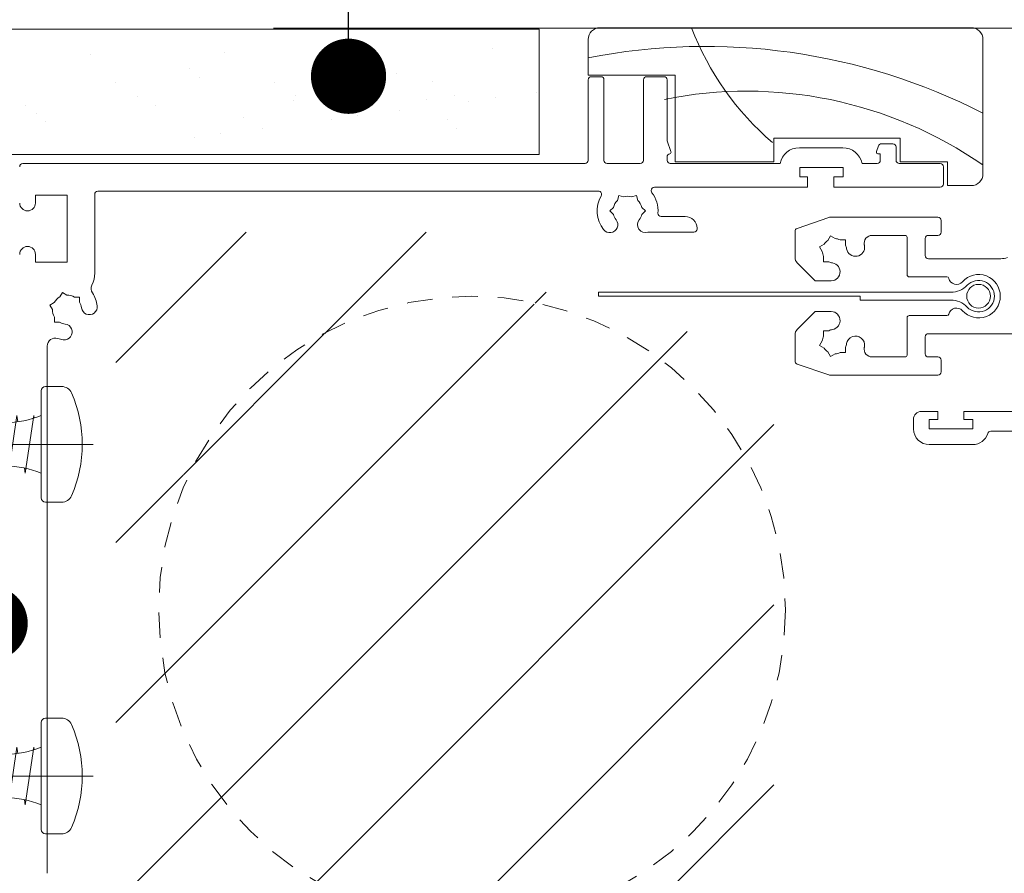
# Model space of a CAD drawing. Units: inches. Extents: x 792 to 1287, y -261 to -32.
# Drawn here: x 857 to 862, y -114 to -110 of the extents above; entities that cross this region are included whole.
import ezdxf

# ---------------------------------------------------------------- set-up
doc = ezdxf.new("R2010")
doc.units = ezdxf.units.IN
doc.header["$LTSCALE"] = 0.1
doc.linetypes.add('HIDDEN', pattern=[1.905, 1.27, -0.635])
doc.layers.get('0').update_dxf_attribs({"lineweight": 0})
for name, color, linetype, lineweight in [('A-Drywall', 2, 'Continuous', 0), ('A-Hatch', 250, 'Continuous', 0), ('A-Text', 10, 'Continuous', 18), ('A_Text', 7, 'Continuous', 0)]:
    doc.layers.add(name, color=color, linetype=linetype, lineweight=lineweight)
doc.styles.add('ARIAL', font='arial.ttf')
doc.dimstyles.new('Scale0005-2 mm DOT', dxfattribs={"dimtxt": 0.5, "dimasz": 0.375, "dimexe": 5, "dimexo": 100, "dimgap": 0.25, "dimtad": 1, "dimlunit": 4, "dimtxsty": 'ARIAL', "dimblk": 'Tick imperial', "dimcen": 2, "dimse1": 1, "dimse2": 1, "dimclrd": 250, "dimclre": 5, "dimclrt": 256, "dimaunit": 1, "dimazin": 0, "dimtfac": 0.6, "dimtix": 1, "dimtmove": 2, "dimatfit": 3, "dimldrblk": 'DOT', "dimfxl": 1, "dimlwd": -1, "dimarcsym": 0})

# ---------------------------------------------------------------- blocks, each defined once
blk = doc.blocks.new('_Dot')
at = {"color": 0, "linetype": 'ByBlock', "lineweight": -2}
blk.add_line((-0.5, 0), (-1, 0), dxfattribs=at)
at = {"color": 0, "linetype": 'ByBlock', "const_width": 0.5}
blk.add_lwpolyline([(-0.25, 0, 1), (0.25, 0, 1)], format="xyb", close=True, dxfattribs=at)
blk = doc.blocks.new('Tick imperial')
h = blk.add_hatch(color=256)
h.paths.add_polyline_path([(0.446006001561643, 0.4267212711656473), (0.4267212711656462, 0.4460060015616441), (0, 0.019284730396001), (0, 9.3e-15), (0.0192847303960018, 9.3e-15)])
h.paths.add_polyline_path([(0, -0.0192847303959924), (0, 9.3e-15), (-0.0192847303959919, 9.3e-15), (-0.4460060015616329, -0.4267212711656286), (-0.4267212711656363, -0.4460060015616257)])
for p, q in [((0, -1.499999999999988), (0, 1.500000000000006)), ((-0.4460060015616329, -0.4267212711656287), (0.4267212711656462, 0.4460060015616441)), ((-0.4267212711656362, -0.4460060015616257), (0.4460060015616429, 0.4267212711656472)), ((-1.02272727272727, 9.3e-15), (1.02272727272727, 9.3e-15))]:
    blk.add_line(p, q)
for points in [[(0.2973373343744285, 0.284480847443768), (0.2844808474437641, 0.2973373343744326)], [(-0.4460060015616329, -0.4267212711656287), (-0.4267212711656362, -0.4460060015616257)]]:
    blk.add_lwpolyline(points)
blk = doc.blocks.new('A$C36B22E1D')
at = {"layer": 'A-Hatch'}
for p, q in [((0.2883400450201918, 1.74493664e-08), (0.2883400450201918, 2.082420363731896)), ((0.3194964793866433, 1.96743257376887), (0.2883400450201918, 2.009206915874145)), ((0.3142720680958746, 1.964970013753399), (0.3194964793866433, 1.96743257376887)), ((0.2308706821726076, 1.925658231663618), (0.2462347645867169, 1.932900191172874)), ((0.3679379350963501, 1.883883889558346), (0.2308706821726076, 1.925658231663618)), ((0.3526714180990069, 1.880293042337157), (0.3679379350963501, 1.883883889558346)), ((0.1903339702053159, 1.842109547453089), (0.2126079284202689, 1.847348619402196)), ((0.4013687506114822, 1.800335205347833), (0.1903339702053159, 1.842109547453089)), ((0.3781855229429709, 1.796264974670435), (0.4013687506114822, 1.800335205347833)), ((0.1634303730380253, 1.758560863242563), (0.1916171021257185, 1.763509548174124)), ((0.4221654847507211, 1.716786521137308), (0.1634303730380253, 1.758560863242563)), ((0.1484402403588945, 1.675012179032034), (0.1813979388999485, 1.680041989771325)), ((0.4315532147882096, 1.633237836926781), (0.1484402403588945, 1.675012179032034)), ((0.3925579452748877, 1.712267992034495), (0.4221654847507211, 1.716786521137308)), ((0.180116360809663, 0.4369687315562917), (0.180116360809663, 1.63798299707605)), ((0.3965637292307207, 0.4369687315562917), (0.3965637292307207, 1.63798299707605)), ((0.3965637292307207, 1.62814719945909), (0.4315532147882096, 1.633237836926781)), ((0.1444255713359865, 1.59146349482151), (0.180116360809663, 1.596656165340988)), ((0.1444255713359865, 1.59146349482151), (0.4322545187043973, 1.549689152716254)), ((0.3965637292307207, 1.544509134295195), (0.4322545187043973, 1.549689152716254)), ((0.1444255713359865, 1.507914810610984), (0.180116360809663, 1.513094829032041)), ((0.1444255713359865, 1.507914810610984), (0.4322545187043973, 1.466140468505724)), ((0.1444255713359865, 1.424366126400456), (0.180116360809663, 1.429546144821514)), ((0.1444255713359865, 1.424366126400456), (0.4322545187043973, 1.382591784295198)), ((0.3965637292307207, 1.460960450084668), (0.4322545187043973, 1.466140468505724)), ((0.3965637292307207, 1.377411765874142), (0.4322545187043973, 1.382591784295198)), ((0.1444255713359865, 1.340817442189927), (0.180116360809663, 1.345997460610988)), ((0.1444255713359865, 1.340817442189927), (0.4322545187043973, 1.299043100084674)), ((0.3965637292307207, 1.293863081663616), (0.4322545187043973, 1.299043100084674)), ((0.1444255713359865, 1.257268757979403), (0.180116360809663, 1.262448776400459)), ((0.1444255713359865, 1.257268757979403), (0.4322545187043973, 1.215494415874144)), ((0.1444255713359865, 1.173720073768875), (0.180116360809663, 1.178900092189934)), ((0.3965637292307207, 1.210314397453085), (0.4322545187043973, 1.215494415874144)), ((0.1444255713359865, 1.173720073768875), (0.4322545187043973, 1.13194573166362)), ((0.3965637292307207, 1.126765713242561), (0.4322545187043973, 1.13194573166362)), ((0.1444255713359865, 1.090171389558349), (0.180116360809663, 1.095351407979407)), ((0.1444255713359865, 1.090171389558349), (0.4322545187043973, 1.048397047453093)), ((0.3965637292307207, 1.043217029032035), (0.4322545187043973, 1.048397047453093)), ((0.1444255713359865, 1.006622705347822), (0.180116360809663, 1.01180272376888)), ((0.1444255713359865, 1.006622705347822), (0.4322545187043973, 0.9648483632425666)), ((0.3965637292307207, 0.9596683448215086), (0.4322545187043973, 0.9648483632425666)), ((0.1444255713359865, 0.9230740211372959), (0.180116360809663, 0.9282540395583538)), ((0.1444255713359865, 0.9230740211372959), (0.4322545187043973, 0.8812996790320395)), ((0.1444255713359865, 0.8395253369267834), (0.180116360809663, 0.8447053553478268)), ((0.1444255713359865, 0.8395253369267834), (0.4322545187043973, 0.7977509948215129)), ((0.4322545187043973, 0.7977509948215129), (0.1444255713359865, 0.8395253369267834)), ((0.3965637292307207, 0.876119660610982), (0.4322545187043973, 0.8812996790320395)), ((0.3965637292307207, 0.7925709764004552), (0.4322545187043973, 0.7977509948215129)), ((0.1444255713359865, 0.7559766527162566), (0.180116360809663, 0.7611566711373003)), ((0.1444255713359865, 0.7559766527162566), (0.4322545187043973, 0.714202310610986)), ((0.4322545187043973, 0.714202310610986), (0.3965637292307207, 0.7090222921899283)), ((0.180116360809663, 0.6776079869267733), (0.1444255713359865, 0.67242796850573)), ((0.1444255713359865, 0.67242796850573), (0.4322545187043973, 0.6306536264004592)), ((0.1444255713359865, 0.67242796850573), (0.4322545187043973, 0.6306536264004592)), ((0.180116360809663, 0.5940593027162464), (0.1444255713359865, 0.5888792842952029)), ((0.4322545187043973, 0.6306536264004592), (0.3965637292307207, 0.6254736079794015)), ((0.1444255713359865, 0.5888792842952029), (0.4322545187043973, 0.5471049421899326)), ((0.4322545187043973, 0.5471049421899326), (0.3965637292307207, 0.5419249237688888)), ((0.180116360809663, 0.5105106185057195), (0.1444255713359865, 0.505330600084676)), ((0.1444255713359865, 0.505330600084676), (0.4322545187043973, 0.4635562579794055)), ((0.4322545187043973, 0.4635562579794055), (0.3965637292307207, 0.4583762395583621)), ((0.180116360809663, 0.4269619342951927), (0.1444255713359865, 0.4217819158741495)), ((0.1444255713359865, 0.4217819158741495), (0.4322545187043973, 0.3800075737688786)), ((0.4322545187043973, 0.3800075737688786), (0.4006942646733478, 0.3754270447398369)), ((0.4322545187043973, 0.3800075737688786), (0.4006942646733478, 0.3754270447398227)), ((0.1702127767531749, 0.3419758835090505), (0.1444255713359865, 0.3382332316636223)), ((0.1702127767531749, 0.3419758835090505), (0.1444255713359865, 0.3382332316636223)), ((0.1444255713359865, 0.3382332316636223), (0.4322545187043973, 0.2964588895583517)), ((0.419137037532238, 0.2945550708109579), (0.4322545187043973, 0.2964588895583517)), ((0.555311755546498, 0.2592069158741452), (0.0213683344938858, 0.2592069158741452)), ((-8.65587566e-08, 0.1567583049202312), (-8.65587566e-08, 0.2378384948215029)), ((0.5766801765991403, 0.1567583049202312), (0.5766801765991403, 0.2378384948215029))]:
    blk.add_line(p, q, dxfattribs=at)
for centre, radius, start, end in [((0.8709058344938823, 1.63798299707605), 0.6907894736842107, 147.4938036112743, 180), ((-0.2942257444534988, 1.63798299707605), 0.6907894736842107, 0, 32.5061963887257), ((-0.2804099549798025, 0.4369687315562917), 0.4605263157894737, 337.2943454949098, 0), ((0.8570900450201862, 0.4369687315562917), 0.4605263157894737, 180, 202.7056545050901), ((0.0213683344938858, 0.2378384948215029), 0.0213684210526316, 90, 180), ((0.555311755546498, 0.2378384948215029), 0.0213684210526316, 0, 90), ((0.0534209660728209, 0.1567583049202312), 0.053421052631579, 180, 246.4360286669764), ((0.523259123967577, 0.1567583049202312), 0.053421052631579, 293.5639713330236, 0), ((0.2883400450201918, 0.6953898106109904), 0.6410526315789477, 246.4360286669764, 293.5639713330236)]:
    blk.add_arc(centre, radius, start, end, dxfattribs=at)
blk = doc.blocks.new('EU_0242-201-203-205_JAMB_O')
for p, q in [((120.5000039189998, 74.23529818535678), (73.50000739099981, 74.23529818535678)), ((72.0000043512, 72.73530259605681), (72.0000043512, 68.2353009271568)), ((122.0000032335998, 55.73529794695684), (122.0000032335998, 72.73530259605681)), ((72.0000043512, 68.2353009271568), (83.00000429159991, 68.2353009271568)), ((72.0000043512, 67.63530567165672), (72.0000043512, 57.43529692175671)), ((73.6000016332, 68.03529754155693), (72.40000367169996, 68.03529754155693)), ((74.00000095370002, 57.43529692175671), (74.00000095370002, 67.63530567165672)), ((79.00000363589993, 67.63530567165672), (79.00000363589993, 57.43529692175671)), ((81.6000029444999, 68.03529754155693), (79.40000295639993, 68.03529754155693)), ((82.00000226499994, 59.89532962325677), (82.00000226499994, 67.63530567165672)), ((83.00000429159991, 68.2353009271568), (83.00000429159991, 57.23530843735681)), ((82.4911706150001, 58.54585066315678), (82.00000226499994, 59.89532962325677)), ((95.5000035465, 60.23529961585676), (111.5000043064999, 60.23529961585676)), ((95.5000035465, 57.23530843735681), (95.5000035465, 60.23529961585676)), ((111.5000043064999, 60.23529961585676), (111.5000043064999, 57.23530843735681)), ((104.2505130171998, 59.035309104857), (98.74949231749996, 59.035309104857)), ((108.7742112577, 59.27210345745676), (108.5116937757, 58.5508574533568)), ((110.6000039726998, 59.53530266755671), (109.1500874608998, 59.53530266755671)), ((111.0000032932, 57.43529692175671), (111.0000032932, 59.13529589655684)), ((82.00000226499994, 57.43529692175671), (82.00000226499994, 57.88529708865677)), ((108.6996346712001, 58.28245773795696), (109.0000048280001, 58.28245773795696)), ((109.0000048280001, 58.28245773795696), (109.0000048280001, 57.43529692175671)), ((71.6000050307, 57.0353050517567), (0.4000067710999248, 57.0353050517567)), ((78.60000431539993, 57.0353050517567), (74.40000027420002, 57.0353050517567)), ((96.3000021875, 57.0353050517567), (82.40000531079997, 57.0353050517567)), ((83.00000429159991, 57.23530843735681), (95.5000035465, 57.23530843735681)), ((98.80000352859994, 56.53529658795672), (104.3000034987998, 56.53529658795672)), ((98.80000352859994, 55.33530607695695), (98.80000352859994, 56.53529658795672)), ((104.3000034987998, 56.53529658795672), (104.3000034987998, 55.33530607695695)), ((108.6000055074999, 57.0353050517567), (106.7000031472, 57.0353050517567)), ((116.6000030934998, 57.0353050517567), (111.4000044762999, 57.0353050517567)), ((111.5000043064999, 57.23530843735681), (117.5000034272998, 57.23530843735681)), ((117.0000042767, 54.43530574315696), (117.0000042767, 56.6352982806568)), ((117.5000034272998, 57.23530843735681), (117.5000034272998, 54.23530235765679)), ((99.80000555520016, 55.33530607695695), (98.80000352859994, 55.33530607695695)), ((99.80000555520016, 54.03529897215674), (99.80000555520016, 55.33530607695695)), ((103.1000055372998, 55.33530607695695), (103.1000055372998, 54.03529897215674)), ((104.3000034987998, 55.33530607695695), (103.1000055372998, 55.33530607695695)), ((80.0000056624999, 53.58529880525678), (80.0000056624999, 53.63530710215684)), ((80.4000049829999, 54.03529897215674), (99.80000555520016, 54.03529897215674)), ((103.1000055372998, 54.03529897215674), (116.6000030934998, 54.03529897215674)), ((117.5000034272998, 54.23530235765679), (120.5000039189998, 54.23530235765679)), ((2.000004053200199, 53.03529694555686), (5.999997258199981, 53.03529694555686)), ((2.000004053200199, 52.03529491895674), (2.000004053200199, 53.03529694555686)), ((5.999997258199981, 53.03529694555686), (5.999997258199981, 44.53530207155686)), ((9.499996900600081, 43.15938845155677), (9.499996900600081, 53.13529863835674)), ((9.900003671700002, 53.53530540945677), (73.30507785090003, 53.53530540945677)), ((75.87778568270004, 52.97904506205679), (75.71307569750002, 52.36432745935689)), ((76.49249583489996, 52.81432762625695), (75.87778568270004, 52.97904506205679)), ((77.50751078129997, 52.81432762625695), (78.12222093349988, 52.97904506205679)), ((78.12222093349988, 52.97904506205679), (78.28693464399998, 52.36432745935689)), ((74.75557178260006, 51.03530779355672), (75.20556449889999, 51.4853079604568)), ((78.79443839200006, 51.4853079604568), (79.24443855890013, 51.03530779355672)), ((75.20556449889999, 50.58530762675683), (74.75557178260006, 51.03530779355672)), ((79.24443855890013, 51.03530779355672), (78.79443839200006, 50.58530762675683)), ((84.30000394590002, 50.33529594415687), (81.23940229420009, 50.33529594415687)), ((102.4930328129999, 50.21350875375684), (98.46977889530012, 48.82819250105693)), ((116.3000017403999, 50.23530915255697), (102.6232540607, 50.23530915255697)), ((85.80000326039998, 48.73529866215675), (85.80000326039998, 48.83530035495685)), ((116.6999936104, 48.33530679225678), (116.6999936104, 49.83530238145693)), ((79.56007122999993, 48.33530679225678), (85.40000393989997, 48.33530679225678)), ((98.19999337190006, 48.44998612875691), (98.19999337190006, 45.14951303475696)), ((102.6953011751, 47.86885574335689), (102.3598760365999, 47.28787436955689)), ((103.2762974499999, 47.53343060495683), (102.6953011751, 47.86885574335689)), ((107.9560518264, 47.93530002115685), (112.1499985456003, 47.93530002115685)), ((112.3999953269999, 47.68530323985692), (112.3999953269999, 42.93530478955675)), ((114.7000044583999, 45.38530900955685), (114.7000044583999, 47.53530815125667)), ((115.0999963283, 47.93530002115685), (116.3000017403999, 47.93530002115685)), ((101.8974334001, 46.82543173315671), (101.3164520262999, 46.49000659465696)), ((101.3164520262999, 46.49000659465696), (101.6518771648, 45.90901031965675)), ((104.5788526535, 47.36415341375674), (103.9079874753999, 47.36415341375674)), ((104.5788526535, 46.6932882356567), (104.5788526535, 47.36415341375674)), ((2.000004053200199, 44.53530207155686), (2.000004053200199, 45.53530409815675)), ((101.8211394548, 45.27730539315689), (101.8211394548, 44.60644021505671)), ((124.2816448210999, 44.98530223845692), (115.0999963283, 44.98530223845692)), ((5.999997258199981, 44.53530207155686), (2.000004053200199, 44.53530207155686)), ((98.4928905964, 44.44240823265682), (100.7464379071998, 42.18887582295688)), ((101.8211394548, 44.60644021505671), (102.4920046329, 44.60644021505671)), ((112.6500070095001, 42.68530800815685), (117.4414455889998, 42.68530800815685)), ((100.7464379071998, 42.18887582295688), (102.5599837303, 42.18887582295688)), ((5.100905895300001, 40.1521255063568), (5.419105291400001, 40.70325985425677)), ((5.419105291400001, 40.70325985425677), (5.970239639299959, 40.38506045815675)), ((6.950661540099869, 40.12235298635686), (7.587060332300097, 40.12235298635686)), ((7.587060332300097, 40.12235298635686), (7.587060332300097, 39.4859690952569)), ((73.30507785090003, 40.23530378815677), (73.30507785090003, 40.73529735085672)), ((73.30507785090003, 40.73529735085672), (117.9500073193999, 40.73529735085672)), ((106.4500063656999, 40.23530378815677), (73.30507785090003, 40.23530378815677)), ((106.4500063656999, 39.73529532435691), (106.4500063656999, 40.23530378815677)), ((4.383176565200074, 39.43439617635693), (3.832042217299886, 39.11621168135673)), ((3.832042217299886, 39.11621168135673), (4.150241613400111, 38.56506243225683)), ((117.9500073193999, 39.73529532435691), (106.4500063656999, 39.73529532435691)), ((4.412949085299941, 36.94824173925689), (4.412949085299941, 37.58464053155672)), ((100.7464379071998, 38.28173175335679), (98.4928905964, 36.02819934365675)), ((102.5599837303, 38.28173175335679), (100.7464379071998, 38.28173175335679)), ((112.3999953269999, 37.53530278685686), (112.3999953269999, 32.78530433655692)), ((117.4414455889998, 37.7852995681568), (112.6500070095001, 37.7852995681568)), ((5.049347877500165, 36.94824173925689), (4.412949085299941, 36.94824173925689)), ((98.19999337190006, 35.32109454155681), (98.19999337190006, 32.02062144755689)), ((102.4920046329, 35.86416736125694), (101.8211394548, 35.86416736125694)), ((101.8211394548, 35.86416736125694), (101.8211394548, 35.19328728195671)), ((114.7000044583999, 32.93529942515681), (114.7000044583999, 35.08529856675681)), ((115.0999963283, 35.48530533785676), (137.2999995947, 35.48530533785676)), ((3.499999642400096, -32.85248533014328), (3.499999642400096, 33.92309740065673)), ((101.6518771648, 34.5615972566568), (101.3164520262999, 33.98060098165684)), ((101.3164520262999, 33.98060098165684), (101.8974334001, 33.64517584325677)), ((104.5788526535, 33.1064392614569), (104.5788526535, 33.77731934065673)), ((102.3598760365999, 33.1827332067569), (102.6953011751, 32.6017518329569)), ((102.6953011751, 32.6017518329569), (103.2762974499999, 32.93717697145678)), ((103.9079874753999, 33.1064392614569), (104.5788526535, 33.1064392614569)), ((112.1499985456003, 32.53530755515692), (107.9560518264, 32.53530755515692)), ((116.3000017403999, 32.53530755515692), (115.0999963283, 32.53530755515692)), ((98.46977889530012, 31.64241507525686), (102.4930328129999, 30.25709882255683)), ((116.6999936104, 30.63530519485687), (116.6999936104, 32.13530078405688)), ((102.6232540607, 30.23529842375683), (116.3000017403999, 30.23529842375683)), ((114.2000034451998, 25.63529506205668), (116.3000036030998, 25.63529506205668)), ((116.3000036030998, 25.63529506205668), (116.3000036030998, 24.63530793665689)), ((119.6000035853001, 24.63530793665689), (119.6000035853001, 25.63529506205668)), ((119.6000035853001, 25.63529506205668), (155.2000036464001, 25.63529506205668)), ((113.2000032812998, 23.43530252455696), (113.2000032812998, 24.63530793665689)), ((116.3000036030998, 24.63530793665689), (115.2000036091, 24.63530793665689)), ((115.2000036091, 24.63530793665689), (115.2000036091, 23.43530252455696)), ((120.7000035792998, 24.63530793665689), (119.6000035853001, 24.63530793665689)), ((120.7000035792998, 23.43530252455696), (120.7000035792998, 24.63530793665689)), ((115.2000036091, 23.43530252455696), (120.7000035792998, 23.43530252455696)), ((152.3000039160999, 23.13529744625691), (123.0000033975, 23.13529744625691)), ((120.7043565809999, 21.4352984714567), (115.2000036091, 21.4352984714567))]:
    blk.add_line(p, q)
blk.add_circle((121.4500000959998, 40.23530230995684), 1.500000000000054)
for centre, radius, start, end in [((73.5000039816, 72.73530230995675), 1.5, 90, 180), ((120.5000039816, 72.73530230995675), 1.5, 0, 90), ((72.4000039816001, 67.63530230995684), 0.4000000000000056, 90, 180), ((73.60000398159988, 67.63530230995684), 0.4000000000000056, 0, 90), ((79.40000398160011, 67.63530230995684), 0.4000000000000909, 90, 180), ((81.60000398159993, 67.63530230995684), 0.4000000000000909, 0, 90), ((98.74949372440005, 56.53530230995692), 2.500000000000009, 90, 168.4630409671988), ((104.2505142387998, 56.53530230995692), 2.499999999999999, 11.53695903280115, 90), ((109.1500869968999, 59.13530230995672), 0.3999999999999772, 90, 159.9999999999033), ((110.6000039815999, 59.13530230995672), 0.4000000000000056, 0, 90), ((71.6000039815999, 57.43530230995689), 0.3999999999999915, 270, 0), ((74.40000398159988, 57.43530230995689), 0.3999999999999915, 180, 270), ((78.60000398159988, 57.43530230995689), 0.4000000000000056, 270, 0), ((82.40000398159985, 57.88530230995672), 0.4000000000000254, 99.28144574169106, 180), ((82.40000398159985, 57.43530230995689), 0.3999999999999772, 180, 270), ((82.30323343989994, 58.47744710835671), 0.2000000000000213, 279.281445741691, 20.00000000000229), ((108.6996335829998, 58.48245260665692), 0.2000000000000067, 159.9999999999033, 270), ((108.6000039815999, 57.43530230995689), 0.4000000000000056, 270, 0), ((111.4000039816001, 57.43530230995689), 0.3999999999999772, 180, 270), ((0.4000039815998663, 56.63530230995672), 0.4000000000000128, 90, 180), ((116.6000039815997, 56.63530230995672), 0.4000000000000056, 0, 90), ((120.5000039816, 55.73530230995675), 1.500000000000054, 270, 0), ((80.40000398160008, 53.63530230995685), 0.4000000000000341, 90, 180), ((116.6000039815997, 54.4353023099568), 0.4000000000000056, 270, 0), ((9.900003981599866, 53.13530230995672), 0.3999999999999844, 90, 180), ((77.0000039816, 51.03530230995692), 3.850000000000036, 150.3884161972005, 217.8636463617046), ((73.3050750243001, 53.13530230995672), 0.4000000000000341, 330.3884161972005, 90), ((77.0000039816, 51.03530230995692), 1.849999999999987, 74.07803860378945, 105.9219613962105), ((80.40000398160008, 53.5853023099569), 0.4000000000000056, 180, 216.8698976457945), ((77.0000039816, 51.03530230995692), 3.850000000000003, 355.9522258032006, 36.86989764579447), ((1.000003981600001, 52.03530230995681), 0.9999999999999998, 180, 0), ((77.0000039816, 51.03530230995692), 1.849999999999971, 134.0780386037937, 165.9219613962052), ((77.0000039816, 51.03530230995692), 1.849999999999985, 14.07803860379478, 45.92196139620628), ((74.7500039816, 49.28601674155697), 0.9999999999999968, 217.8636463617046, 37.86364636170462), ((77.0000039816, 51.03530230995692), 1.850000000000063, 194.0780386037948, 217.8636463617046), ((79.2500039816, 49.28601674155697), 1.00000000000004, 142.1363536382954, 288.063319302693), ((77.0000039816, 51.03530230995692), 1.850000000000028, 322.1363536382954, 345.9219613962052), ((81.23940252390003, 50.73530230995697), 0.4000000000000341, 175.9522258032006, 270), ((84.30000398159994, 48.83530230995688), 1.5, 0, 90), ((102.6232534560999, 49.83530230995665), 0.4000000000000132, 90, 108.9999999999938), ((116.3000000960001, 49.83530230995665), 0.3999999999999772, 0, 90), ((85.40000398160008, 48.73530230995675), 0.4000000000000056, 270, 0), ((98.60000009600004, 48.44998508285685), 0.3999999999999772, 108.9999999999938, 180), ((103.2000000959998, 45.98530230995675), 1.549999999999984, 62.82126364789553, 87.1787363520927), ((107.9560488761999, 46.93530230995679), 0.9999999999999998, 90, 191.2959184767031), ((112.150000096, 47.68530230995668), 0.25, 0, 90), ((115.100000096, 47.53530230995679), 0.4000000000000909, 90, 180), ((116.3000000960001, 48.33530230995688), 0.4000000000000625, 270, 0), ((1.000003981600001, 45.53530230995682), 1.000000000000224, 0, 180), ((103.2000000959998, 45.98530230995675), 1.550000000000004, 122.8212636478938, 147.1787363520921), ((103.2000000959998, 45.98530230995675), 1.549999999999972, 9.569055312695486, 27.17873635210445), ((105.8624321955998, 46.43414004755686), 1.150000000000019, 189.5690553126955, 9.569055312695486), ((103.2000000959998, 45.98530230995675), 3.849999999999963, 9.569055312695486, 11.29591847670321), ((99.20000009599995, 45.14951587235677), 1.000000000000021, 180, 225.0000000000071), ((103.2000000959998, 45.98530230995675), 1.549999999999985, 182.8212636478967, 207.1787363521042), ((115.100000096, 45.38530230995696), 0.4000000000000909, 180, 270), ((124.2816435733, 47.48530230995675), 2.500000000000023, 270, 288.9999999999938), ((103.2000000959998, 45.98530230995675), 1.550000000000022, 242.8212636478956, 260.4309446872944), ((102.7511623583998, 43.3228702102567), 1.150000000000013, 260.4309446872944, 80.43094468729441), ((6.000003981599997, 43.15938360645691), 3.499999999999998, 334.2049973129002, 0), ((112.6500000960002, 42.93530230995679), 0.25, 180, 270), ((117.4414490141, 42.4353023099568), 0.2500000000000053, 13.88654036259842, 90), ((118.6549151240999, 42.73530230995675), 1.000000000000015, 193.8865403625984, 318.1896851041883), ((121.4500000959998, 40.23530230995684), 2.750000000000003, 221.8103148958117, 138.1896851041883), ((10.05160926050007, 41.20119703105681), 1, 154.2049973129002, 213.3443089558964), ((117.9500000959998, 43.56863564335671), 2.833333333333285, 270, 316.3971810273054), ((121.4500000959998, 40.23530230995684), 2.000000000000011, 223.6028189726946, 136.3971810273054), ((6.000003981599997, 38.53530230995681), 1.850000000000017, 119.078038603797, 150.9219613961975), ((6.000003981599997, 38.53530230995681), 1.850000000000011, 59.07803860379654, 90.92196139619742), ((6.000003981599997, 38.53530230995681), 3.849999999999988, 7.136353638305137, 33.34430895589657), ((6.000003981599997, 38.53530230995681), 1.849999999999994, 7.136353638305137, 30.92196139620324), ((8.827925927000024, 38.88936087995683), 1.000000000000011, 187.136353638305, 7.136353638305137), ((118.6549151240999, 37.73530230995687), 1.000000000000015, 41.81031489581167, 166.1134596374016), ((117.9500000959998, 36.90196897665681), 2.833333333333386, 43.60281897269461, 90), ((6.000003981599997, 38.53530230995681), 1.850000000000004, 179.0780386038028, 210.9219613962032), ((102.7511623583998, 37.14773440965679), 1.150000000000003, 279.5690553127056, 99.56905531270557), ((112.6500000960002, 37.53530230995693), 0.25, 90, 180), ((117.4414490141, 38.03530230995681), 0.2500000000000053, 270, 346.1134596374017), ((6.000003981599997, 38.53530230995681), 1.850000000000004, 239.0780386037965, 262.8636463617064), ((5.645945411599996, 35.70738036465672), 0.9999999999999932, 262.8636463617064, 82.86364636170644), ((4.500003981599999, 33.92309025935674), 0.9999999999999998, 71.98425406648865, 180), ((99.20000009599995, 35.32108874755693), 0.9999999999999998, 134.9999999999926, 180), ((103.2000000959998, 34.48530230995675), 1.549999999999985, 152.8212636478955, 177.1787363521029), ((103.2000000959998, 34.48530230995675), 1.549999999999994, 99.56905531270557, 117.1787363521044), ((105.8624321955998, 34.03646457245691), 1.150000000000019, 350.4309446873045, 170.4309446873045), ((115.100000096, 35.08530230995678), 0.4000000000000909, 90, 180), ((6.000003981599997, 38.53530230995681), 3.850000000000012, 251.9842540664886, 262.8636463617064), ((103.2000000959998, 34.48530230995675), 1.549999999999972, 332.8212636478956, 350.4309446873045), ((107.9560488761999, 33.53530230995693), 0.9999999999999998, 168.7040815232968, 270), ((103.2000000959998, 34.48530230995675), 3.84999999999997, 348.7040815232967, 350.4309446873045), ((103.2000000959998, 34.48530230995675), 1.550000000000022, 212.8212636479078, 237.1787363521062), ((103.2000000959998, 34.48530230995675), 1.550000000000018, 272.8212636479073, 297.1787363521043), ((112.150000096, 32.78530230995694), 0.25, 270, 0), ((115.100000096, 32.9353023099568), 0.4000000000000909, 180, 270), ((116.3000000960001, 32.13530230995674), 0.4000000000000056, 0, 90), ((98.60000009600004, 32.0206195371569), 0.3999999999999946, 180, 251.0000000000061), ((102.6232534560999, 30.63530230995695), 0.3999999999999864, 251.0000000000061, 270), ((116.3000000960001, 30.63530230995695), 0.3999999999999772, 270, 0), ((114.2000039815998, 24.63530230995696), 0.9999999999999998, 90, 180), ((115.2000039815998, 23.43530230995668), 1.999999999999998, 180, 270), ((120.7043559250001, 23.43530230995668), 2.000000000000015, 270, 343.0422366999987), ((123.0000039816, 22.73530230995687), 0.4000000000000087, 90, 163.0422366999986)]:
    blk.add_arc(centre, radius, start, end)
at = {"layer": 'A-Hatch'}
for centre, radius, start, end in [((118.7056974512995, 87.04320360627091), 35.95944216771464, 200.8655617536672, 229.5346822827715), ((86.84519185059185, -5.460654478636113), 77.33310668896648, 62.96148070795828, 101.0674345589803), ((92.09688224634986, 13.69287578205205), 52.50999829899082, 55.28638964726653, 101.469061880783)]:
    blk.add_arc(centre, radius, start, end, dxfattribs=at)

msp = doc.modelspace()

# ---------------------------------------------------------------- hatches: boundary and pattern name
at = {"layer": 'A-Hatch'}
h = msp.add_hatch(dxfattribs=at)
h.set_pattern_fill('AR-SAND', color=256, scale=0.01, style=0)
h.set_pattern_definition([(37.5, (811.2295393362666, -195.871381403498), (-0.0160003129598405, 0.4894132373293424), [0, -0.38608, 0, -0.4318000000000001, 0, -0.4127500000000002]), (7.499999999999999, (811.2295393362666, -195.871381403498), (0.4495232831380029, 0.7168251005683542), [0, -0.20828, 0, -0.34798, 0, -0.13335]), (327.5, (810.9171193362666, -195.871381403498), (0.790992370241458, 0.0014371846785458), [0, -0.127, 0, -0.4572, 0, -0.5969]), (317.5, (810.9171193362666, -195.871381403498), (0.7635564524722973, 0.2229293232572163), [0, -0.0635, 0, -0.29972, 0, -0.3429])])
h.paths.add_polyline_path([(846.754880393689, -110.1674011169907), (846.7548803936897, -109.6674011169889), (859.6887817730111, -109.6674011169889), (859.6887817730111, -110.1674011169889)])
at = {"layer": 'A-Text', "true_color": 0xff0000}
h = msp.add_hatch(dxfattribs=at)
h.set_pattern_fill('ANSI31', color=1, scale=0.2)
h.set_pattern_definition([(45, (3.455526139365133, -0.0103533982471618), (-0.4490128060534577, 0.4490128060534577), [])])
edge = h.paths.add_edge_path(flags=17)
edge.add_line((859.7500277017175, -110.9872634131574), (859.7567094442734, -111.1111011231561))
edge.add_line((859.7567094442734, -111.1111011231561), (859.9224923958247, -111.1111011231561))
edge.add_arc((859.2970448686996, -112.5432155979606), 1.562733655531697, -2.6147972675971687e-12, 66.40765692068533, ccw=False)
edge.add_arc((859.2970448686996, -112.5432155979606), 1.562733655531701, -180, 0, ccw=False)
edge.add_arc((859.3663215584359, -112.5738207033764), 1.632297288957879, 76.40417799806471, 178.9256576338555, ccw=False)
edge = h.paths.add_edge_path()
edge.add_line((857.5775573206358, -110.6158836097246), (859.7232921815998, -110.6158836097246))
edge.add_line((859.7232921815998, -110.6158836097246), (859.7232921815998, -110.9872634131574))
edge.add_arc((859.3587145705292, -112.570460082832), 1.624631813477384, 77.03203117700328, 179.0391255677606)
edge.add_arc((859.2970448686996, -112.5432155979606), 1.562733655531701, 180, 360)
edge.add_arc((859.2970448686996, -112.5432155979606), 1.562733655531701, 359.9999999999974, 426.4076569206853)
edge.add_line((859.9224923958247, -111.1111011231561), (860.8594449129336, -111.1111011231561))
edge.add_line((860.8594449129336, -111.1111011231561), (860.8594449129336, -114.4141103445649))
edge.add_line((860.8594449129336, -114.4141103445649), (857.5775573206358, -114.4141103445649))
edge.add_line((857.5775573206358, -114.4141103445649), (857.5775573206358, -114.2365792845544))
edge.add_line((857.5775573206358, -114.2365792845544), (857.5775573206358, -110.6158836097246))

# ---------------------------------------------------------------- linework, layer by layer
at = {"linetype": 'HIDDEN'}
msp.add_circle((859.3538573366982, -112.49857365142), 1.562733655531744, dxfattribs=at)
at = {"layer": 'A-Drywall'}
for p, q in [((846.7548803936897, -109.6049011169889), (859.6887817730102, -109.6049011169889)), ((859.6887817730111, -109.6049011169889), (859.6887817730111, -110.2299011169889)), ((846.7548803936897, -110.2299011169889), (859.6887817730111, -110.2299011169889))]:
    msp.add_line(p, q, dxfattribs=at)
at = {"layer": 'A-Hatch'}
msp.add_lwpolyline([(867.2201281161935, -109.5996208930974), (858.3639859271603, -109.5996208930974)], dxfattribs=at)

# ---------------------------------------------------------------- block references
at = {"xscale": 0.0393700787401575, "yscale": 0.0393700787401575, "zscale": 0.0393700787401575}
msp.add_blockref('EU_0242-201-203-205_JAMB_O', (857.0984648123012, -112.5196486921779), dxfattribs=at)
at = {"layer": 'A-Hatch', "rotation": 90}
for p in [(857.4647538787157, -111.9627637786726), (857.4647538787157, -113.6163070857593)]:
    msp.add_blockref('A$C36B22E1D', p, dxfattribs=at)

# ---------------------------------------------------------------- leaders
at = {"layer": 'A_Text', "color": 251}
for points in [[(848.5867538698167, -110.841481965921), (848.5867538698167, -101.740888637345), (863.7877984924687, -101.740888637345)], [(854.6430942133392, -111.2061328947911), (854.6430942133392, -103.1012097941839), (863.7877984924687, -103.1012097941839)], [(856.9511102826892, -112.56645405163), (856.9511102826892, -104.4615309510227), (863.7877984924687, -104.4615309510227)], [(858.7382562538214, -109.8390009054128), (858.7382562538214, -105.8218521078615), (863.7877984924687, -105.8218521078615)]]:
    msp.add_leader(points, dimstyle='Scale0005-2 mm DOT', override={"dimclrd": 250}, dxfattribs=at)

doc.saveas('drawing.dxf')
